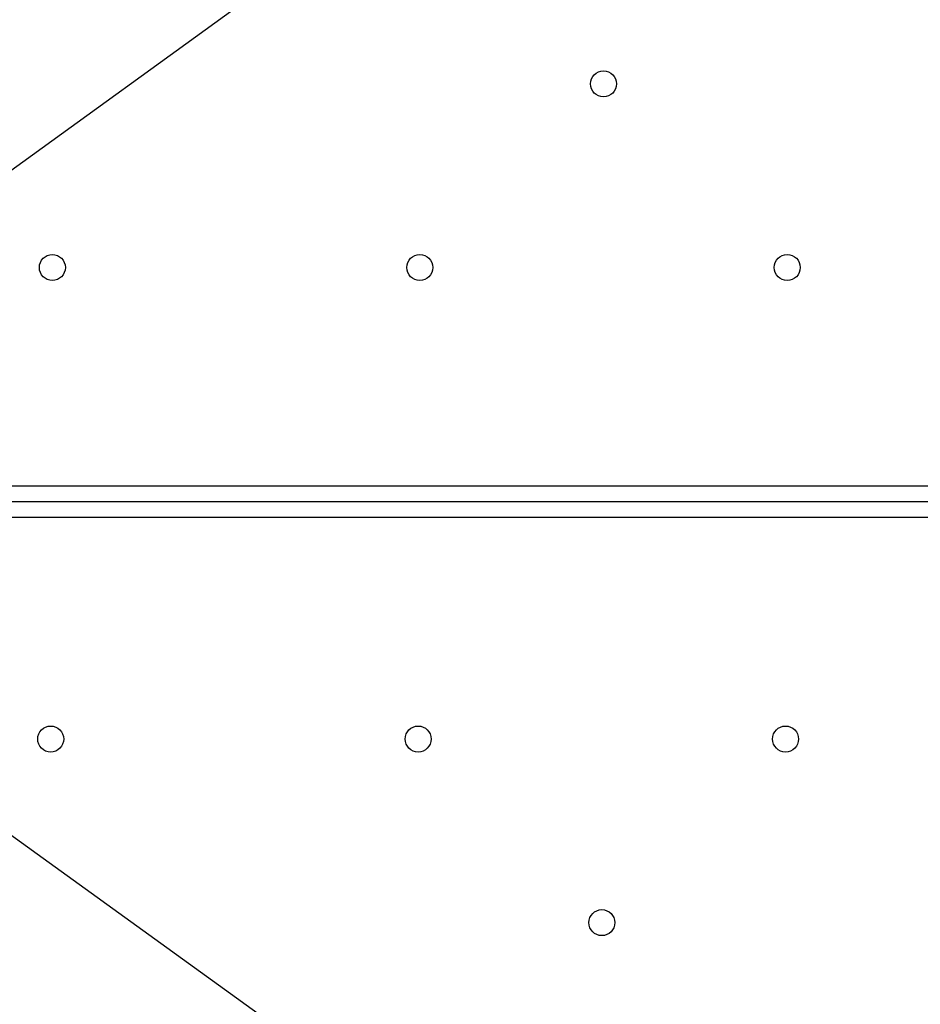
# Model space of a CAD drawing. Units: millimetres. Extents: x 2846 to 16844, y 14126 to 23713.
# Drawn here: x 6049 to 6274, y 17442 to 17688 of the extents above; entities that cross this region are included whole.
import ezdxf

# ---------------------------------------------------------------- set-up
doc = ezdxf.new("R2010")
doc.units = ezdxf.units.MM
doc.header["$LTSCALE"] = 100
doc.linetypes.add('SLD-Continua', pattern=[0])

msp = doc.modelspace()

# ---------------------------------------------------------------- linework, layer by layer
at = {"color": 7, "linetype": 'SLD-Continua', "lineweight": 25}
for p, q in [((5993.19, 17611.8), (7085.2, 18401.95)), ((5974.06, 17571.67), (8180.39, 17571.67)), ((5974.19, 17567.67), (8180.39, 17567.67)), ((8180.47, 17563.67), (5974.1, 17563.67)), ((7091.2, 16729.97), (5993.23, 17522.89))]:
    msp.add_line(p, q, dxfattribs=at)
for centre in [(6195.1, 17672.25), (6057.22, 17626.28), (6149.14, 17626.28), (6241.07, 17626.28), (6056.8, 17508.25), (6148.73, 17508.25), (6240.65, 17508.25), (6194.69, 17462.29)]:
    msp.add_circle(centre, 3.25, dxfattribs=at)

doc.saveas('drawing.dxf')
